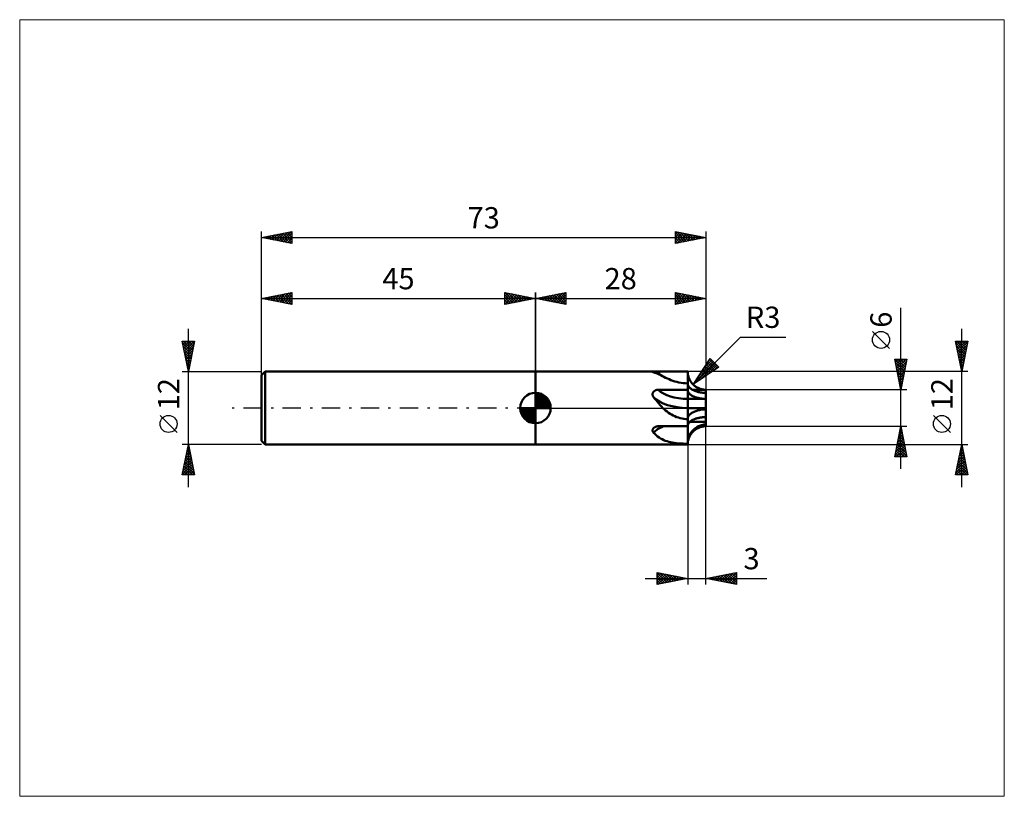
# Model space of a CAD drawing. Units: millimetres. Extents: x -85 to 77, y -64 to 64.
import ezdxf
from ezdxf.enums import TextEntityAlignment as Align

# ---------------------------------------------------------------- set-up
doc = ezdxf.new("R2010")
doc.units = ezdxf.units.MM
doc.header["$LTSCALE"] = 7.55
doc.linetypes.add('LONGDASH_DASH', pattern=[0.85, 0.4, -0.2, 0.05, -0.2])
for name, color, linetype in [('1', 4, 'CONTINUOUS'), ('2', 7, 'CONTINUOUS'), ('4', 2, 'LONGDASH_DASH'), ('CUT', 1, 'CONTINUOUS'), ('INFTOTAL', 9, 'CONTINUOUS'), ('NOCUT', 7, 'CONTINUOUS'), ('SK1', 4, 'CONTINUOUS'), ('SK2', 7, 'CONTINUOUS'), ('SK4', 2, 'LONGDASH_DASH')]:
    doc.layers.add(name, color=color, linetype=linetype)
doc.styles.get("Standard").update_dxf_attribs({"font": 'Monospac821 BT'})

msp = doc.modelspace()

# ---------------------------------------------------------------- linework, layer by layer
at = {"layer": '1', "color": 4, "linetype": 'CONTINUOUS', "lineweight": 50}
for p, q in [((0, 6), (25, 6)), ((0, -6), (0, 6)), ((19.24, 5.95), (19.25, 5.96)), ((19.24, 5.94), (19.24, 5.95)), ((19.24, 5.94), (19.24, 5.94)), ((19.25, 5.93), (19.24, 5.94)), ((19.25, 5.96), (19.26, 5.96)), ((19.26, 5.91), (19.25, 5.93)), ((19.26, 5.96), (19.27, 5.97)), ((19.28, 5.9), (19.26, 5.91)), ((19.27, 5.97), (19.29, 5.97)), ((19.3, 5.89), (19.28, 5.9)), ((19.29, 5.97), (19.31, 5.98)), ((19.33, 5.88), (19.3, 5.89)), ((19.31, 5.98), (19.33, 5.98)), ((19.33, 5.98), (19.36, 5.99)), ((19.36, 5.87), (19.33, 5.88)), ((19.36, 5.99), (19.39, 5.99)), ((19.4, 5.86), (19.36, 5.87)), ((19.39, 5.99), (19.43, 5.99)), ((19.62, 5.78), (19.4, 5.86)), ((19.43, 5.99), (19.47, 5.99)), ((19.47, 5.99), (19.51, 5.99)), ((19.51, 5.99), (19.55, 6)), ((19.55, 6), (19.59, 6)), ((19.59, 6), (19.64, 6)), ((19.85, 5.7), (19.62, 5.78)), ((19.64, 6), (19.69, 6)), ((19.69, 6), (19.74, 6)), ((19.74, 6), (19.79, 6)), ((19.79, 6), (19.84, 6)), ((19.84, 6), (19.89, 6)), ((20.08, 5.6), (19.85, 5.7)), ((19.89, 6), (19.94, 6)), ((19.94, 6), (20, 6)), ((20, 6), (20.05, 6)), ((20.05, 6), (20.11, 6)), ((20.33, 5.49), (20.08, 5.6)), ((20.16, 6), (20.11, 6)), ((20.16, 6), (25, 6)), ((20.58, 5.37), (20.33, 5.49)), ((20.84, 5.24), (20.58, 5.37)), ((21.1, 5.11), (20.84, 5.24)), ((21.38, 4.98), (21.1, 5.11)), ((21.66, 4.85), (21.38, 4.98)), ((21.96, 4.72), (21.66, 4.85)), ((25, 5.87), (25, 6)), ((25, -5.84), (25, 6)), ((25, 5.68), (25, 6)), ((25.01, 5.73), (25, 5.87)), ((25, 5.35), (25, 5.68)), ((25, 5.03), (25, 5.35)), ((25, 4.7), (25, 5.03)), ((25.03, 5.6), (25.01, 5.73)), ((25.05, 5.47), (25.03, 5.6)), ((25.08, 5.33), (25.05, 5.47)), ((25.11, 5.2), (25.08, 5.33)), ((25.15, 5.07), (25.11, 5.2)), ((25.19, 4.95), (25.15, 5.07)), ((25.24, 4.82), (25.19, 4.95)), ((22.26, 4.6), (21.96, 4.72)), ((22.58, 4.48), (22.26, 4.6)), ((22.9, 4.38), (22.58, 4.48)), ((23.23, 4.28), (22.9, 4.38)), ((23.57, 4.2), (23.23, 4.28)), ((23.92, 4.13), (23.57, 4.2)), ((24.27, 4.09), (23.92, 4.13)), ((24.63, 4.06), (24.27, 4.09)), ((25, 4.05), (24.63, 4.06)), ((25, 4.38), (25, 4.7)), ((25, 4.05), (25, 4.38)), ((25.01, 3.96), (25, 4.05)), ((25.02, 3.88), (25.01, 3.96)), ((25.05, 3.79), (25.02, 3.88)), ((25.08, 3.7), (25.05, 3.79)), ((25.12, 3.61), (25.08, 3.7)), ((25.18, 3.53), (25.12, 3.61)), ((25.24, 3.44), (25.18, 3.53)), ((25.3, 4.7), (25.24, 4.82)), ((25.32, 3.36), (25.24, 3.44)), ((25.36, 4.58), (25.3, 4.7)), ((25.4, 3.28), (25.32, 3.36)), ((25.42, 4.46), (25.36, 4.58)), ((25.49, 3.21), (25.4, 3.28)), ((25.5, 4.35), (25.42, 4.46)), ((25.57, 4.24), (25.5, 4.35)), ((25.65, 4.13), (25.57, 4.24)), ((25.74, 4.03), (25.65, 4.13)), ((25.83, 3.93), (25.74, 4.03)), ((25.93, 3.83), (25.83, 3.93)), ((26.03, 3.74), (25.93, 3.83)), ((26.13, 3.66), (26.03, 3.74)), ((26.24, 3.57), (26.13, 3.66)), ((26.35, 3.5), (26.24, 3.57)), ((26.46, 3.43), (26.35, 3.5)), ((26.58, 3.36), (26.46, 3.43)), ((26.7, 3.3), (26.58, 3.36)), ((26.82, 3.24), (26.7, 3.3)), ((26.94, 3.19), (26.82, 3.24)), ((19.24, 2.32), (19.25, 2.37)), ((19.24, 2.27), (19.24, 2.32)), ((19.24, 2.22), (19.24, 2.27)), ((19.24, 2.17), (19.24, 2.22)), ((19.25, 2.12), (19.24, 2.17)), ((19.25, 2.37), (19.26, 2.42)), ((19.26, 2.07), (19.25, 2.12)), ((19.26, 2.42), (19.27, 2.47)), ((19.28, 2.02), (19.26, 2.07)), ((19.27, 2.47), (19.29, 2.51)), ((19.3, 1.97), (19.28, 2.02)), ((19.29, 2.51), (19.31, 2.56)), ((19.32, 1.93), (19.3, 1.97)), ((19.31, 2.56), (19.34, 2.6)), ((19.34, 1.88), (19.32, 1.93)), ((19.34, 2.6), (19.37, 2.64)), ((19.37, 1.84), (19.34, 1.88)), ((19.37, 2.64), (19.4, 2.68)), ((19.4, 1.79), (19.37, 1.84)), ((19.4, 2.68), (19.43, 2.72)), ((19.6, 1.53), (19.4, 1.79)), ((19.43, 2.72), (19.47, 2.75)), ((19.47, 2.75), (19.51, 2.79)), ((19.51, 2.79), (19.55, 2.82)), ((19.55, 2.82), (19.6, 2.84)), ((19.6, 2.84), (19.64, 2.87)), ((19.64, 2.87), (19.69, 2.89)), ((19.69, 2.89), (19.74, 2.91)), ((19.74, 2.91), (19.79, 2.93)), ((19.79, 2.93), (19.84, 2.95)), ((19.84, 2.95), (19.89, 2.96)), ((19.89, 2.96), (19.95, 2.97)), ((19.95, 2.97), (20, 2.98)), ((20, 2.98), (20.05, 2.99)), ((20.05, 2.99), (20.11, 2.99)), ((20.11, 2.99), (20.16, 2.99)), ((20.16, 2.99), (25, 2.99)), ((25, 2.93), (25, 3)), ((25, 2.79), (25, 3)), ((25.01, 2.87), (25, 2.93)), ((25, 2.57), (25, 2.79)), ((25, 2.36), (25, 2.57)), ((25, 2.14), (25, 2.36)), ((25, 1.93), (25, 2.14)), ((25, 1.71), (25, 1.93)), ((25, 1.5), (25, 1.71)), ((25.03, 2.8), (25.01, 2.87)), ((25.05, 2.73), (25.03, 2.8)), ((25.08, 2.67), (25.05, 2.73)), ((25.11, 2.6), (25.08, 2.67)), ((25.15, 2.54), (25.11, 2.6)), ((25.19, 2.47), (25.15, 2.54)), ((25.24, 2.41), (25.19, 2.47)), ((25.3, 2.35), (25.24, 2.41)), ((25.36, 2.29), (25.3, 2.35)), ((25.42, 2.23), (25.36, 2.29)), ((25.5, 2.17), (25.42, 2.23)), ((25.59, 3.13), (25.49, 3.21)), ((25.57, 2.12), (25.5, 2.17)), ((25.65, 2.07), (25.57, 2.12)), ((25.69, 3.06), (25.59, 3.13)), ((25.74, 2.01), (25.65, 2.07)), ((25.81, 2.99), (25.69, 3.06)), ((25.83, 1.96), (25.74, 2.01)), ((25.79, 3), (28, 3)), ((25.93, 2.93), (25.81, 2.99)), ((25.93, 1.92), (25.83, 1.96)), ((26.06, 2.86), (25.93, 2.93)), ((26.03, 1.87), (25.93, 1.92)), ((26.13, 1.83), (26.03, 1.87)), ((26.19, 2.81), (26.06, 2.86)), ((26.24, 1.79), (26.13, 1.83)), ((26.33, 2.75), (26.19, 2.81)), ((26.35, 1.75), (26.24, 1.79)), ((26.48, 2.7), (26.33, 2.75)), ((26.46, 1.71), (26.35, 1.75)), ((26.58, 1.68), (26.46, 1.71)), ((26.64, 2.66), (26.48, 2.7)), ((26.7, 1.65), (26.58, 1.68)), ((26.79, 2.62), (26.64, 2.66)), ((26.82, 1.62), (26.7, 1.65)), ((26.96, 2.58), (26.79, 2.62)), ((26.94, 1.6), (26.82, 1.62)), ((27.07, 3.15), (26.94, 3.19)), ((27.12, 2.55), (26.96, 2.58)), ((27.2, 3.11), (27.07, 3.15)), ((27.29, 2.52), (27.12, 2.55)), ((27.33, 3.08), (27.2, 3.11)), ((27.47, 2.5), (27.29, 2.52)), ((27.46, 3.05), (27.33, 3.08)), ((27.6, 3.03), (27.46, 3.05)), ((27.64, 2.49), (27.47, 2.5)), ((27.73, 3.01), (27.6, 3.03)), ((27.82, 2.48), (27.64, 2.49)), ((27.87, 3), (27.73, 3.01)), ((28, 2.48), (27.82, 2.48)), ((28, 3), (27.87, 3)), ((28, 2.99), (28, 3)), ((28, 2.55), (28, 3)), ((28, 2.94), (28, 3)), ((28, 3), (28, 3)), ((28, 2.48), (28, 3)), ((28, 2.7), (28, 3)), ((28, 2.98), (28, 2.99)), ((28, 2.99), (28, 2.99)), ((28, 2.99), (28, 2.99)), ((28, 2.99), (28, 2.99)), ((28, 2.92), (28, 2.98)), ((28, 2.98), (28, 2.98)), ((28, 2.88), (28, 2.94)), ((28, 2.86), (28, 2.92)), ((28, 2.83), (28, 2.88)), ((28, 2.8), (28, 2.86)), ((28, 2.77), (28, 2.83)), ((28, 2.74), (28, 2.8)), ((28, 2.72), (28, 2.77)), ((28, 2.69), (28, 2.74)), ((28, 2.67), (28, 2.72)), ((28, 2.7), (28, 2.7)), ((28, 2.7), (28, 2.7)), ((28, 2.7), (28, 2.7)), ((28, 2.7), (28, 2.7)), ((28, 2.63), (28, 2.69)), ((28, 2.62), (28, 2.67)), ((28, 2.58), (28, 2.63)), ((28, 2.57), (28, 2.62)), ((28, 2.53), (28, 2.58)), ((28, 2.52), (28, 2.57)), ((28, 2.48), (28, 2.53)), ((28, 2.48), (28, 2.52)), ((28, 1.5), (28, 2.48)), ((19.81, 1.26), (19.6, 1.53)), ((20.02, 1), (19.81, 1.26)), ((20.24, 0.74), (20.02, 1)), ((20.46, 0.49), (20.24, 0.74)), ((20.7, 0.24), (20.46, 0.49)), ((20.93, 0), (20.7, 0.24)), ((21.15, -0.21), (20.93, 0)), ((28, 1.5), (25, 1.5)), ((25, 1.47), (25, 1.5)), ((25, 1.45), (25, 1.47)), ((25, 1.42), (25, 1.45)), ((25, 1.38), (25, 1.42)), ((25, 1.35), (25, 1.38)), ((25, 1.31), (25, 1.35)), ((25, 1.27), (25, 1.31)), ((25, 1.23), (25, 1.27)), ((25, 1.19), (25, 1.23)), ((25, 1.15), (25, 1.19)), ((25, 1.11), (25, 1.15)), ((25, 1.06), (25, 1.11)), ((25, 1.01), (25, 1.06)), ((25, 0.97), (25, 1.01)), ((25, 0.92), (25, 0.97)), ((25, 0.87), (25, 0.92)), ((25, 0.82), (25, 0.87)), ((25, 0.77), (25, 0.82)), ((25, 0.72), (25, 0.77)), ((25, 0.67), (25, 0.72)), ((25, 0.63), (25, 0.67)), ((25, 0.58), (25, 0.63)), ((25, 0.53), (25, 0.58)), ((25, 0.48), (25, 0.53)), ((25, 0.43), (25, 0.48)), ((25, 0.38), (25, 0.43)), ((25, 0.34), (25, 0.38)), ((25, 0.29), (25, 0.34)), ((25, 0.25), (25, 0.29)), ((25, 0.21), (25, 0.25)), ((25, 0.17), (25, 0.21)), ((25, 0.13), (25, 0.17)), ((25, 0.09), (25, 0.13)), ((25, 0.06), (25, 0.09)), ((25, 0.03), (25, 0.06)), ((25, 0), (25, 0.03)), ((28, 0), (25, 0)), ((25, -0.26), (25, 0)), ((27.07, 1.57), (26.94, 1.6)), ((27.2, 1.55), (27.07, 1.57)), ((27.33, 1.54), (27.2, 1.55)), ((27.46, 1.52), (27.33, 1.54)), ((27.6, 1.51), (27.46, 1.52)), ((27.73, 1.51), (27.6, 1.51)), ((27.87, 1.5), (27.73, 1.51)), ((28, 1.5), (27.87, 1.5)), ((28, 1.47), (28, 1.5)), ((28, 1.47), (28, 1.5)), ((28, 1.48), (28, 1.5)), ((28, 0.23), (28, 1.49)), ((28, 1.46), (28, 1.48)), ((28, 1.44), (28, 1.47)), ((28, 1.44), (28, 1.47)), ((28, 1.43), (28, 1.46)), ((28, 1.41), (28, 1.44)), ((28, 1.41), (28, 1.44)), ((28, 1.41), (28, 1.43)), ((28, 1.38), (28, 1.41)), ((28, 1.37), (28, 1.41)), ((28, 1.39), (28, 1.41)), ((28, 1.36), (28, 1.39)), ((28, 1.34), (28, 1.38)), ((28, 1.34), (28, 1.37)), ((28, 1.33), (28, 1.36)), ((28, 1.3), (28, 1.34)), ((28, 1.3), (28, 1.34)), ((28, 1.3), (28, 1.33)), ((28, 1.26), (28, 1.3)), ((28, 1.26), (28, 1.3)), ((28, 1.27), (28, 1.3)), ((28, 1.24), (28, 1.27)), ((28, 1.22), (28, 1.26)), ((28, 1.21), (28, 1.26)), ((28, 1.21), (28, 1.24)), ((28, 1.17), (28, 1.22)), ((28, 1.17), (28, 1.21)), ((28, 1.18), (28, 1.21)), ((28, 1.15), (28, 1.18)), ((28, 1.13), (28, 1.17)), ((28, 1.12), (28, 1.17)), ((28, 1.11), (28, 1.15)), ((28, 1.08), (28, 1.13)), ((28, 1.07), (28, 1.12)), ((28, 1.08), (28, 1.11)), ((28, 1.03), (28, 1.08)), ((28, 1.04), (28, 1.08)), ((28, 1.03), (28, 1.07)), ((28, 1.01), (28, 1.04)), ((28, 0.98), (28, 1.03)), ((28, 0.98), (28, 1.03)), ((28, 0.97), (28, 1.01)), ((28, 0.93), (28, 0.98)), ((28, 0.93), (28, 0.98)), ((28, 0.93), (28, 0.97)), ((28, 0.88), (28, 0.93)), ((28, 0.88), (28, 0.93)), ((28, 0.9), (28, 0.93)), ((28, 0.86), (28, 0.9)), ((28, 0.82), (28, 0.88)), ((28, 0.83), (28, 0.88)), ((28, 0.82), (28, 0.86)), ((28, 0.78), (28, 0.83)), ((28, 0.77), (28, 0.82)), ((28, 0.79), (28, 0.82)), ((28, 0.75), (28, 0.79)), ((28, 0.72), (28, 0.78)), ((28, 0.72), (28, 0.77)), ((28, 0.71), (28, 0.75)), ((28, 0.67), (28, 0.72)), ((28, 0.67), (28, 0.72)), ((28, 0.67), (28, 0.71)), ((28, 0.62), (28, 0.67)), ((28, 0.62), (28, 0.67)), ((28, 0.64), (28, 0.67)), ((28, 0.6), (28, 0.64)), ((28, 0.57), (28, 0.62)), ((28, 0.57), (28, 0.62)), ((28, 0.56), (28, 0.6)), ((28, 0.52), (28, 0.57)), ((28, 0.52), (28, 0.57)), ((28, 0.52), (28, 0.56)), ((28, 0.47), (28, 0.52)), ((28, 0.47), (28, 0.52)), ((28, 0.49), (28, 0.52)), ((28, 0.45), (28, 0.49)), ((28, 0.42), (28, 0.47)), ((28, 0.42), (28, 0.47)), ((28, 0.42), (28, 0.45)), ((28, 0.38), (28, 0.42)), ((28, 0.37), (28, 0.42)), ((28, 0.38), (28, 0.42)), ((28, 0.33), (28, 0.38)), ((28, 0.35), (28, 0.38)), ((28, 0.33), (28, 0.37)), ((28, 0.32), (28, 0.35)), ((28, 0.28), (28, 0.33)), ((28, 0.28), (28, 0.33)), ((28, 0.28), (28, 0.32)), ((28, 0.24), (28, 0.28)), ((28, 0.24), (28, 0.28)), ((28, 0.25), (28, 0.28)), ((28, 0.22), (28, 0.25)), ((28, 0.2), (28, 0.24)), ((28, 0.2), (28, 0.24)), ((28, 0.19), (28, 0.22)), ((28, 0.16), (28, 0.2)), ((28, 0.16), (28, 0.2)), ((28, 0.16), (28, 0.19)), ((28, 0.12), (28, 0.16)), ((28, 0.12), (28, 0.16)), ((28, 0.14), (28, 0.16)), ((28, 0.11), (28, 0.14)), ((28, 0.09), (28, 0.12)), ((28, 0.09), (28, 0.12)), ((28, 0.09), (28, 0.11)), ((28, 0.06), (28, 0.09)), ((28, 0.06), (28, 0.09)), ((28, 0.06), (28, 0.09)), ((28, 0.03), (28, 0.06)), ((28, 0.03), (28, 0.06)), ((28, 0.04), (28, 0.06)), ((28, 0.02), (28, 0.04)), ((28, 0), (28, 0.03)), ((28, 0), (28, 0.03)), ((28, 0), (28, 0.02)), ((28, -0.03), (28, 0)), ((28, -0.03), (28, 0)), ((28, 0), (28, 0)), ((28, 0), (28, 0)), ((28, 0), (28, 0)), ((28, 0), (28, 0)), ((28, -0.03), (28, 0)), ((21.38, -0.4), (21.15, -0.21)), ((21.61, -0.59), (21.38, -0.4)), ((21.85, -0.77), (21.61, -0.59)), ((22.1, -0.94), (21.85, -0.77)), ((22.35, -1.09), (22.1, -0.94)), ((22.61, -1.23), (22.35, -1.09)), ((22.88, -1.36), (22.61, -1.23)), ((23.17, -1.48), (22.88, -1.36)), ((23.47, -1.58), (23.17, -1.48)), ((23.77, -1.67), (23.47, -1.58)), ((25, -0.52), (25, -0.26)), ((25, -0.77), (25, -0.52)), ((25, -1.03), (25, -0.77)), ((25, -1.29), (25, -1.03)), ((25, -1.55), (25, -1.29)), ((25, -1.8), (25, -1.55)), ((25.02, -1.63), (25.05, -1.54)), ((25.05, -1.54), (25.08, -1.45)), ((25.08, -1.45), (25.12, -1.36)), ((25.12, -1.36), (25.18, -1.28)), ((25.18, -1.28), (25.24, -1.2)), ((25.24, -1.2), (25.32, -1.11)), ((25.32, -1.11), (25.4, -1.03)), ((25.4, -1.03), (25.49, -0.96)), ((25.49, -0.96), (25.59, -0.88)), ((25.59, -0.88), (25.69, -0.81)), ((25.69, -0.81), (25.81, -0.74)), ((25.81, -0.74), (25.93, -0.68)), ((25.93, -0.68), (26.06, -0.62)), ((26.06, -0.62), (26.19, -0.56)), ((26.19, -0.56), (26.33, -0.5)), ((26.33, -0.5), (26.48, -0.45)), ((26.48, -0.45), (26.64, -0.41)), ((26.64, -0.41), (26.79, -0.37)), ((26.79, -0.37), (26.96, -0.33)), ((26.82, -1.62), (26.94, -1.6)), ((26.94, -1.6), (27.07, -1.57)), ((26.96, -0.33), (27.12, -0.3)), ((27.07, -1.57), (27.2, -1.55)), ((27.12, -0.3), (27.29, -0.27)), ((27.2, -1.55), (27.33, -1.54)), ((27.29, -0.27), (27.47, -0.25)), ((27.33, -1.54), (27.46, -1.52)), ((27.46, -1.52), (27.6, -1.51)), ((27.47, -0.25), (27.64, -0.24)), ((27.6, -1.51), (27.73, -1.51)), ((27.64, -0.24), (27.82, -0.23)), ((27.73, -1.51), (27.87, -1.5)), ((27.82, -0.23), (28, -0.23)), ((27.87, -1.5), (28, -1.5)), ((28, -0.06), (28, -0.03)), ((28, -0.06), (28, -0.03)), ((28, -0.06), (28, -0.03)), ((28, -0.1), (28, -0.06)), ((28, -0.09), (28, -0.06)), ((28, -0.1), (28, -0.06)), ((28, -0.13), (28, -0.09)), ((28, -0.13), (28, -0.1)), ((28, -0.13), (28, -0.1)), ((28, -0.16), (28, -0.13)), ((28, -0.16), (28, -0.13)), ((28, -0.16), (28, -0.13)), ((28, -0.19), (28, -0.16)), ((28, -0.19), (28, -0.16)), ((28, -0.19), (28, -0.16)), ((28, -0.23), (28, -0.19)), ((28, -0.22), (28, -0.19)), ((28, -0.22), (28, -0.19)), ((28, -0.23), (28, -0.22)), ((28, -1.5), (28, -0.23)), ((28, -1.5), (28, -1.5)), ((28, -1.5), (28, -1.5)), ((28, -1.53), (28, -1.5)), ((28, -1.53), (28, -1.5)), ((28, -1.53), (28, -1.5)), ((28, -1.5), (28, -1.5)), ((28, -1.5), (28, -1.5)), ((28, -1.5), (28, -1.5)), ((28, -2.2), (28, -1.5)), ((28, -1.56), (28, -1.53)), ((28, -1.56), (28, -1.53)), ((28, -1.56), (28, -1.53)), ((28, -1.59), (28, -1.56)), ((28, -1.6), (28, -1.56)), ((28, -1.59), (28, -1.56)), ((28, -1.63), (28, -1.59)), ((28, -1.63), (28, -1.59)), ((28, -1.64), (28, -1.6)), ((19.45, -3.26), (19.49, -3.22)), ((19.49, -3.22), (19.53, -3.19)), ((19.53, -3.19), (19.58, -3.16)), ((19.58, -3.16), (19.63, -3.14)), ((19.63, -3.14), (19.67, -3.11)), ((19.67, -3.11), (19.73, -3.09)), ((19.73, -3.09), (19.78, -3.07)), ((19.78, -3.07), (19.83, -3.06)), ((19.83, -3.06), (19.88, -3.04)), ((19.88, -3.04), (19.94, -3.03)), ((19.94, -3.03), (19.99, -3.02)), ((19.99, -3.02), (20.05, -3.01)), ((20.05, -3.01), (20.11, -3.01)), ((20.11, -3.01), (20.16, -3.01)), ((20.16, -3.01), (25, -3.01)), ((24.08, -1.73), (23.77, -1.67)), ((24.39, -1.78), (24.08, -1.73)), ((24.7, -1.81), (24.39, -1.78)), ((25, -1.81), (24.7, -1.81)), ((25, -1.8), (25.01, -1.72)), ((25, -2.93), (25.01, -2.87)), ((25, -3), (25, -2.93)), ((25, -4.43), (25, -3)), ((25.01, -1.72), (25.02, -1.63)), ((25.01, -2.87), (25.03, -2.8)), ((25.03, -2.8), (25.05, -2.73)), ((25.05, -2.73), (25.08, -2.67)), ((25.08, -2.67), (25.11, -2.6)), ((25.11, -2.6), (25.15, -2.54)), ((25.15, -2.54), (25.19, -2.47)), ((25.19, -2.47), (25.24, -2.41)), ((25.24, -2.41), (25.3, -2.35)), ((25.3, -2.35), (25.36, -2.29)), ((25.36, -2.29), (25.42, -2.23)), ((25.84, -2.25), (25.4, -2.25)), ((25.42, -2.23), (25.5, -2.17)), ((25.5, -2.17), (25.57, -2.12)), ((25.57, -2.12), (25.65, -2.07)), ((25.65, -2.07), (25.74, -2.01)), ((25.74, -2.01), (25.83, -1.96)), ((25.83, -1.96), (25.93, -1.92)), ((26.27, -2.25), (25.84, -2.25)), ((25.93, -1.92), (26.03, -1.87)), ((26.03, -1.87), (26.13, -1.83)), ((26.13, -1.83), (26.24, -1.79)), ((26.24, -1.79), (26.35, -1.75)), ((28, -2.25), (26.27, -2.25)), ((26.33, -3.26), (26.48, -3.16)), ((26.35, -1.75), (26.46, -1.71)), ((26.46, -1.71), (26.58, -1.68)), ((26.48, -3.16), (26.64, -3.06)), ((26.58, -1.68), (26.7, -1.65)), ((26.64, -3.06), (26.79, -2.98)), ((26.7, -1.65), (26.82, -1.62)), ((26.79, -2.98), (26.96, -2.91)), ((26.82, -3.24), (26.94, -3.19)), ((26.94, -3.19), (27.07, -3.15)), ((26.96, -2.91), (27.12, -2.85)), ((27.07, -3.15), (27.2, -3.11)), ((27.12, -2.85), (27.29, -2.8)), ((27.2, -3.11), (27.33, -3.08)), ((27.29, -2.8), (27.47, -2.76)), ((27.33, -3.08), (27.46, -3.05)), ((27.46, -3.05), (27.6, -3.03)), ((27.47, -2.76), (27.64, -2.73)), ((27.6, -3.03), (27.73, -3.01)), ((27.64, -2.73), (27.82, -2.71)), ((27.73, -3.01), (27.87, -3)), ((27.82, -2.71), (28, -2.7)), ((27.87, -3), (28, -3)), ((28, -1.67), (28, -1.63)), ((28, -1.67), (28, -1.63)), ((28, -1.68), (28, -1.64)), ((28, -1.71), (28, -1.67)), ((28, -1.71), (28, -1.67)), ((28, -1.72), (28, -1.68)), ((28, -1.75), (28, -1.71)), ((28, -1.75), (28, -1.71)), ((28, -1.77), (28, -1.72)), ((28, -1.79), (28, -1.75)), ((28, -1.79), (28, -1.75)), ((28, -1.82), (28, -1.77)), ((28, -1.84), (28, -1.79)), ((28, -1.84), (28, -1.79)), ((28, -1.87), (28, -1.82)), ((28, -1.89), (28, -1.84)), ((28, -1.89), (28, -1.84)), ((28, -1.92), (28, -1.87)), ((28, -1.94), (28, -1.89)), ((28, -1.94), (28, -1.89)), ((28, -1.97), (28, -1.92)), ((28, -1.99), (28, -1.94)), ((28, -1.99), (28, -1.94)), ((28, -2.03), (28, -1.97)), ((28, -2.04), (28, -1.99)), ((28, -2.04), (28, -1.99)), ((28, -2.08), (28, -2.03)), ((28, -2.09), (28, -2.04)), ((28, -2.09), (28, -2.04)), ((28, -2.14), (28, -2.08)), ((28, -2.14), (28, -2.09)), ((28, -2.14), (28, -2.09)), ((28, -2.19), (28, -2.14)), ((28, -2.2), (28, -2.14)), ((28, -2.2), (28, -2.14)), ((28, -2.25), (28, -2.19)), ((28, -2.25), (28, -2.2)), ((28, -2.25), (28, -2.2)), ((28, -2.31), (28, -2.25)), ((28, -2.31), (28, -2.25)), ((28, -2.25), (28, -2.25)), ((28, -2.31), (28, -2.25)), ((28, -2.38), (28, -2.31)), ((28, -2.38), (28, -2.31)), ((28, -2.38), (28, -2.31)), ((28, -2.44), (28, -2.38)), ((28, -2.44), (28, -2.38)), ((28, -2.44), (28, -2.38)), ((28, -2.51), (28, -2.44)), ((28, -2.51), (28, -2.44)), ((28, -2.51), (28, -2.44)), ((28, -2.57), (28, -2.51)), ((28, -2.57), (28, -2.51)), ((28, -2.57), (28, -2.51)), ((28, -2.64), (28, -2.57)), ((28, -2.63), (28, -2.57)), ((28, -2.63), (28, -2.57)), ((28, -2.7), (28, -2.63)), ((28, -2.7), (28, -2.63)), ((28, -2.7), (28, -2.64)), ((28, -2.7), (28, -2.7)), ((28, -3), (28, -2.7)), ((19.24, -3.64), (19.25, -3.59)), ((19.24, -3.68), (19.24, -3.64)), ((19.24, -3.73), (19.24, -3.68)), ((19.24, -3.78), (19.24, -3.73)), ((19.26, -3.82), (19.24, -3.78)), ((19.25, -3.59), (19.26, -3.55)), ((19.26, -3.55), (19.27, -3.5)), ((19.27, -3.86), (19.26, -3.82)), ((19.27, -3.5), (19.3, -3.46)), ((19.29, -3.91), (19.27, -3.86)), ((19.31, -3.95), (19.29, -3.91)), ((19.3, -3.46), (19.32, -3.41)), ((19.34, -3.99), (19.31, -3.95)), ((19.32, -3.41), (19.35, -3.37)), ((19.37, -4.03), (19.34, -3.99)), ((19.35, -3.37), (19.38, -3.33)), ((19.4, -4.06), (19.37, -4.03)), ((19.38, -3.33), (19.41, -3.29)), ((19.62, -4.27), (19.4, -4.06)), ((19.41, -3.29), (19.45, -3.26)), ((19.84, -4.47), (19.62, -4.27)), ((20.07, -4.66), (19.84, -4.47)), ((20.31, -4.83), (20.07, -4.66)), ((20.55, -4.99), (20.31, -4.83)), ((25, -4.91), (25, -4.43)), ((25.12, -4.98), (25.18, -4.81)), ((25.18, -4.81), (25.24, -4.64)), ((25.19, -4.95), (25.24, -4.82)), ((25.24, -4.64), (25.32, -4.48)), ((25.24, -4.82), (25.3, -4.7)), ((25.3, -4.7), (25.36, -4.58)), ((25.32, -4.48), (25.4, -4.32)), ((25.36, -4.58), (25.42, -4.46)), ((25.4, -4.32), (25.49, -4.16)), ((25.42, -4.46), (25.5, -4.35)), ((25.49, -4.16), (25.59, -4.01)), ((25.5, -4.35), (25.57, -4.24)), ((25.57, -4.24), (25.65, -4.13)), ((25.59, -4.01), (25.69, -3.87)), ((25.65, -4.13), (25.74, -4.03)), ((25.69, -3.87), (25.81, -3.73)), ((25.74, -4.03), (25.83, -3.93)), ((25.81, -3.73), (25.93, -3.6)), ((25.83, -3.93), (25.93, -3.83)), ((25.93, -3.6), (26.06, -3.48)), ((25.93, -3.83), (26.03, -3.74)), ((26.03, -3.74), (26.13, -3.66)), ((26.06, -3.48), (26.19, -3.36)), ((26.13, -3.66), (26.24, -3.57)), ((26.19, -3.36), (26.33, -3.26)), ((26.24, -3.57), (26.35, -3.5)), ((26.35, -3.5), (26.46, -3.43)), ((26.46, -3.43), (26.58, -3.36)), ((26.58, -3.36), (26.7, -3.3)), ((26.7, -3.3), (26.82, -3.24)), ((0, -6), (25, -6)), ((20.8, -5.13), (20.55, -4.99)), ((21.06, -5.26), (20.8, -5.13)), ((21.33, -5.37), (21.06, -5.26)), ((21.61, -5.47), (21.33, -5.37)), ((21.9, -5.55), (21.61, -5.47)), ((22.19, -5.62), (21.9, -5.55)), ((22.5, -5.68), (22.19, -5.62)), ((22.82, -5.73), (22.5, -5.68)), ((23.17, -5.77), (22.82, -5.73)), ((23.53, -5.81), (23.17, -5.77)), ((23.9, -5.83), (23.53, -5.81)), ((24.27, -5.85), (23.9, -5.83)), ((24.64, -5.86), (24.27, -5.85)), ((25, -5.86), (24.64, -5.86)), ((25, -5.86), (25, -4.91)), ((25, -5.86), (25.01, -5.68)), ((25, -5.87), (25.01, -5.73)), ((25, -6), (25, -5.86)), ((25, -6), (25, -5.86)), ((25, -6), (25, -5.87)), ((25.01, -5.68), (25.02, -5.5)), ((25.01, -5.73), (25.03, -5.6)), ((25.02, -5.5), (25.05, -5.33)), ((25.03, -5.6), (25.05, -5.47)), ((25.05, -5.33), (25.08, -5.15)), ((25.05, -5.47), (25.08, -5.33)), ((25.08, -5.15), (25.12, -4.98)), ((25.08, -5.33), (25.11, -5.2)), ((25.11, -5.2), (25.15, -5.07)), ((25.15, -5.07), (25.19, -4.95))]:
    msp.add_line(p, q, dxfattribs=at)
for centre, major_axis, ratio, start_param, end_param in [((25, 8.4), (5.4, 0), 0.999999, 3.602147, 3.730249), ((25, 3.06), (6.15, 0), 0.498488, 3.56776, 4.712389), ((25, 4.19), (5.4, 0), 0.498488, 3.602147, 4.712389), ((25, -5.34), (6.15, 0), 0.501511, 2.286328, 2.715425)]:
    msp.add_ellipse(centre, major_axis=major_axis, ratio=ratio, start_param=start_param, end_param=end_param, dxfattribs=at)
at = {"layer": '2', "color": 7, "linetype": 'CONTINUOUS', "lineweight": 25}
for p, q in [((0, 6), (0, 19)), ((0, 18), (5, 19)), ((0, 18), (28, 18)), ((5, 17), (0, 18)), ((0.15, 17.97), (0.23, 18.05)), ((0.2, 18.04), (0.3, 17.94)), ((0.5, 17.9), (0.76, 18.15)), ((0.56, 18.11), (0.83, 17.83)), ((0.86, 17.83), (1.29, 18.26)), ((0.91, 18.18), (1.36, 17.73)), ((1.21, 17.76), (1.82, 18.36)), ((1.26, 18.25), (1.9, 17.62)), ((1.56, 17.69), (2.35, 18.47)), ((1.62, 18.32), (2.43, 17.51)), ((1.92, 17.62), (2.88, 18.58)), ((1.97, 18.39), (2.96, 17.41)), ((2.27, 17.55), (3.41, 18.68)), ((2.32, 18.46), (3.49, 17.3)), ((2.63, 17.47), (3.94, 18.79)), ((2.68, 18.54), (4.02, 17.2)), ((2.98, 17.4), (4.47, 18.89)), ((3.03, 18.61), (4.55, 17.09)), ((3.33, 17.33), (5, 19)), ((3.38, 18.68), (5, 17.06)), ((3.69, 17.26), (5, 18.58)), ((3.74, 18.75), (5, 17.49)), ((4.04, 17.19), (5, 18.15)), ((4.09, 18.82), (5, 17.91)), ((4.45, 18.89), (5, 18.33)), ((4.8, 18.96), (5, 18.76)), ((5, 19), (5, 17)), ((23, 17), (23, 19)), ((23, 19), (28, 18)), ((23, 19), (24.67, 17.33)), ((23, 18.71), (23.24, 18.95)), ((23, 18.29), (23.59, 18.88)), ((23, 17.87), (23.94, 18.81)), ((23, 17.44), (24.3, 18.74)), ((23, 17.02), (24.65, 18.67)), ((23, 18.58), (24.31, 17.26)), ((23, 18.15), (23.96, 17.19)), ((28, 18), (23, 17)), ((23.51, 17.1), (25.01, 18.6)), ((23.53, 18.89), (25.02, 17.4)), ((24.04, 17.21), (25.36, 18.53)), ((24.06, 18.79), (25.38, 17.48)), ((24.57, 17.31), (25.71, 18.46)), ((24.59, 18.68), (25.73, 17.55)), ((25.1, 17.42), (26.07, 18.39)), ((25.12, 18.58), (26.08, 17.62)), ((25.63, 17.53), (26.42, 18.32)), ((25.65, 18.47), (26.44, 17.69)), ((26.16, 17.63), (26.77, 18.25)), ((26.18, 18.36), (26.79, 17.76)), ((26.69, 17.74), (27.13, 18.17)), ((26.71, 18.26), (27.14, 17.83)), ((27.22, 17.84), (27.48, 18.1)), ((27.25, 18.15), (27.5, 17.9)), ((27.75, 17.95), (27.83, 18.03)), ((27.78, 18.04), (27.85, 17.97)), ((28, 19), (28, 3)), ((4.39, 17.12), (5, 17.73)), ((4.75, 17.05), (5, 17.3)), ((23, 17.73), (23.61, 17.12)), ((23, 17.31), (23.25, 17.05)), ((60, -10), (60, 16.48)), ((70, -13), (70, 13)), ((25.88, 3.88), (33.66, 11.66)), ((33.66, 11.66), (41.13, 11.66)), ((58.15, 9.79), (55.35, 12.59)), ((70, 6), (69, 11)), ((69, 11), (71, 11)), ((69.06, 10.7), (70.63, 9.13)), ((69.07, 10.66), (69.4, 11)), ((69.14, 10.31), (69.83, 11)), ((69.17, 10.17), (70.56, 8.78)), ((69.19, 11), (70.7, 9.49)), ((69.21, 9.96), (70.25, 11)), ((69.28, 9.6), (70.68, 11)), ((69.35, 9.25), (70.97, 10.87)), ((69.42, 8.9), (70.87, 10.34)), ((69.49, 8.54), (70.76, 9.81)), ((69.61, 11), (70.77, 9.84)), ((71, 11), (70, 6)), ((70.03, 11), (70.84, 10.2)), ((70.46, 11), (70.91, 10.55)), ((70.88, 11), (70.98, 10.9)), ((25.88, 3.88), (28.71, 8.12)), ((28.71, 8.12), (30.12, 6.71)), ((69.27, 9.64), (70.49, 8.43)), ((69.38, 9.11), (70.41, 8.07)), ((69.48, 8.58), (70.34, 7.72)), ((69.56, 8.19), (70.66, 9.28)), ((69.63, 7.83), (70.55, 8.75)), ((69.7, 7.48), (70.44, 8.22)), ((30.12, 6.71), (25.88, 3.88)), ((26, 4.06), (29.38, 7.45)), ((26.85, 5.34), (29.17, 7.66)), ((26.97, 4.6), (29.6, 7.23)), ((27.7, 6.61), (28.96, 7.87)), ((27.72, 6.64), (28.64, 5.72)), ((27.89, 6.9), (28.9, 5.89)), ((28.06, 7.15), (29.15, 6.06)), ((28.23, 7.41), (29.41, 6.23)), ((28.24, 5.45), (29.81, 7.02)), ((28.4, 7.66), (29.66, 6.4)), ((28.55, 7.88), (28.75, 8.08)), ((28.57, 7.92), (29.92, 6.57)), ((29.51, 6.3), (30.02, 6.81)), ((60, 3), (59, 8)), ((59, 8), (61, 8)), ((59.03, 7.84), (59.19, 8)), ((59.03, 8), (60.67, 6.36)), ((59.1, 7.49), (59.62, 8)), ((59.1, 7.51), (60.6, 6.01)), ((59.17, 7.13), (60.04, 8)), ((59.2, 6.98), (60.53, 5.65)), ((59.24, 6.78), (60.46, 8)), ((59.31, 6.43), (60.89, 8)), ((59.39, 6.07), (60.92, 7.61)), ((59.46, 8), (60.74, 6.71)), ((59.46, 5.72), (60.82, 7.08)), ((59.53, 5.36), (60.71, 6.55)), ((59.88, 8), (60.81, 7.07)), ((61, 8), (60, 3)), ((60.31, 8), (60.88, 7.42)), ((60.73, 8), (60.96, 7.78)), ((69.59, 8.05), (70.27, 7.37)), ((69.7, 7.52), (70.2, 7.01)), ((69.77, 7.13), (70.34, 7.69)), ((69.8, 6.99), (70.13, 6.66)), ((69.85, 6.77), (70.23, 7.16)), ((69.92, 6.42), (70.13, 6.63)), ((71, 6), (25, 6)), ((26.53, 4.86), (26.86, 4.53)), ((26.7, 5.12), (27.12, 4.7)), ((26.87, 5.37), (27.37, 4.87)), ((27.04, 5.63), (27.63, 5.04)), ((27.21, 5.88), (27.88, 5.21)), ((27.38, 6.13), (28.13, 5.38)), ((27.55, 6.39), (28.39, 5.55)), ((59.31, 6.45), (60.46, 5.3)), ((59.42, 5.92), (60.39, 4.95)), ((59.52, 5.39), (60.32, 4.59)), ((59.6, 5.01), (60.6, 6.02)), ((59.63, 4.86), (60.25, 4.24)), ((59.67, 4.66), (60.5, 5.49)), ((59.74, 4.3), (60.39, 4.96)), ((69.91, 6.46), (70.06, 6.31)), ((69.99, 6.07), (70.02, 6.1)), ((26.02, 4.1), (26.1, 4.02)), ((26.19, 4.35), (26.35, 4.19)), ((26.36, 4.61), (26.61, 4.36)), ((59.73, 4.33), (60.18, 3.89)), ((59.81, 3.95), (60.29, 4.43)), ((59.84, 3.8), (60.11, 3.53)), ((59.88, 3.6), (60.18, 3.9)), ((59.95, 3.24), (60.07, 3.37)), ((59.95, 3.27), (60.04, 3.18)), ((61, 3), (28, 3)), ((68.15, -4.02), (65.35, -1.22)), ((28, -3), (61, -3)), ((28, -29), (28, -3)), ((59, -8), (60, -3)), ((59.98, -3.12), (60.04, -3.19)), ((60, -3), (61, -8)), ((60, -3.01), (60, -3.01)), ((59.47, -5.66), (60.36, -4.78)), ((59.57, -5.13), (60.28, -4.42)), ((59.68, -4.6), (60.21, -4.07)), ((59.69, -4.54), (60.46, -5.31)), ((59.76, -4.18), (60.36, -4.78)), ((59.79, -4.07), (60.14, -3.72)), ((59.83, -3.83), (60.25, -4.25)), ((59.89, -3.54), (60.07, -3.36)), ((59.9, -3.48), (60.14, -3.72)), ((25, -6), (71, -6)), ((25, -6), (25, -29)), ((59.04, -7.79), (60.64, -6.19)), ((59.15, -7.25), (60.57, -5.84)), ((59.26, -6.72), (60.5, -5.48)), ((59.34, -6.31), (60.99, -7.96)), ((59.36, -6.19), (60.43, -5.13)), ((59.41, -5.95), (60.89, -7.43)), ((59.48, -5.6), (60.78, -6.9)), ((59.55, -5.25), (60.67, -6.37)), ((59.62, -4.89), (60.57, -5.84)), ((69, -11), (70, -6)), ((69.93, -6.35), (70.05, -6.23)), ((69.94, -6.3), (70.09, -6.45)), ((70, -6), (71, -11)), ((61, -8), (59, -8)), ((59.06, -7.72), (59.34, -8)), ((59.13, -7.37), (59.76, -8)), ((59.2, -7.01), (60.18, -8)), ((59.25, -8), (60.71, -6.54)), ((59.27, -6.66), (60.61, -8)), ((59.68, -8), (60.78, -6.9)), ((60.1, -8), (60.85, -7.25)), ((60.53, -8), (60.92, -7.6)), ((60.95, -8), (60.99, -7.96)), ((69.4, -9), (70.4, -8)), ((69.51, -8.47), (70.33, -7.65)), ((69.59, -8.07), (70.62, -9.1)), ((69.61, -7.94), (70.26, -7.3)), ((69.66, -7.71), (70.51, -8.57)), ((69.72, -7.41), (70.19, -6.94)), ((69.73, -7.36), (70.41, -8.04)), ((69.8, -7.01), (70.3, -7.51)), ((69.82, -6.88), (70.12, -6.59)), ((69.87, -6.65), (70.2, -6.98)), ((69.08, -10.6), (70.61, -9.06)), ((69.1, -11), (70.68, -9.42)), ((69.19, -10.06), (70.54, -8.71)), ((69.29, -9.53), (70.47, -8.36)), ((69.3, -9.48), (70.82, -11)), ((69.37, -9.13), (70.94, -10.69)), ((69.44, -8.78), (70.83, -10.16)), ((69.52, -8.42), (70.73, -9.63)), ((71, -11), (69, -11)), ((69.02, -10.9), (69.12, -11)), ((69.09, -10.54), (69.55, -11)), ((69.16, -10.19), (69.97, -11)), ((69.23, -9.84), (70.4, -11)), ((69.52, -11), (70.75, -9.77)), ((69.95, -11), (70.82, -10.12)), ((70.37, -11), (70.9, -10.48)), ((70.8, -11), (70.97, -10.83)), ((20, -29), (20, -27)), ((20, -27), (25, -28)), ((20, -27.01), (20.01, -27)), ((20, -27.43), (20.36, -27.07)), ((20, -27.07), (21.61, -28.68)), ((20, -27.86), (20.72, -27.14)), ((20, -28.28), (21.07, -27.21)), ((20, -28.71), (21.42, -27.28)), ((20.16, -28.97), (21.78, -27.36)), ((20.44, -27.09), (21.96, -28.61)), ((20.7, -28.86), (22.13, -27.43)), ((20.97, -27.19), (22.31, -28.54)), ((21.5, -27.3), (22.67, -28.47)), ((22.03, -27.41), (23.02, -28.4)), ((28, -28), (33, -27)), ((29.95, -28.39), (30.93, -27.41)), ((30.31, -28.46), (31.46, -27.31)), ((30.66, -28.53), (31.99, -27.2)), ((30.84, -27.43), (32.26, -28.85)), ((31.01, -28.6), (32.52, -27.1)), ((31.2, -27.36), (32.79, -28.96)), ((31.37, -28.67), (33, -27.04)), ((31.55, -27.29), (33, -28.74)), ((31.72, -28.74), (33, -27.46)), ((31.9, -27.22), (33, -28.32)), ((32.26, -27.15), (33, -27.89)), ((32.61, -27.08), (33, -27.47)), ((32.96, -27.01), (33, -27.04)), ((33, -27), (33, -29)), ((18, -28), (37.98, -28)), ((20, -27.5), (21.25, -28.75)), ((20, -27.92), (20.9, -28.82)), ((25, -28), (20, -29)), ((20, -28.35), (20.54, -28.89)), ((20, -28.77), (20.19, -28.96)), ((21.23, -28.75), (22.48, -27.5)), ((21.76, -28.65), (22.84, -27.57)), ((22.29, -28.54), (23.19, -27.64)), ((22.56, -27.51), (23.37, -28.33)), ((22.82, -28.44), (23.54, -27.71)), ((23.09, -27.62), (23.73, -28.25)), ((23.35, -28.33), (23.9, -27.78)), ((23.62, -27.72), (24.08, -28.18)), ((23.88, -28.22), (24.25, -27.85)), ((24.15, -27.83), (24.43, -28.11)), ((24.41, -28.12), (24.6, -27.92)), ((24.68, -27.94), (24.79, -28.04)), ((24.94, -28.01), (24.96, -27.99)), ((33, -29), (28, -28)), ((28.01, -28), (28.02, -28)), ((28.19, -28.04), (28.28, -27.94)), ((28.37, -27.93), (28.55, -28.11)), ((28.54, -28.11), (28.81, -27.84)), ((28.72, -27.86), (29.08, -28.22)), ((28.89, -28.18), (29.34, -27.73)), ((29.07, -27.79), (29.61, -28.32)), ((29.25, -28.25), (29.87, -27.63)), ((29.43, -27.71), (30.14, -28.43)), ((29.6, -28.32), (30.4, -27.52)), ((29.78, -27.64), (30.67, -28.53)), ((30.14, -27.57), (31.2, -28.64)), ((30.49, -27.5), (31.73, -28.75)), ((32.07, -28.81), (33, -27.89)), ((32.43, -28.89), (33, -28.31)), ((32.78, -28.96), (33, -28.74))]:
    msp.add_line(p, q, dxfattribs=at)
for centre in [(56.75, 11.19), (66.75, -2.62)]:
    msp.add_circle(centre, 1.4, dxfattribs=at)
at = {"layer": '4', "color": 2, "linetype": 'LONGDASH_DASH', "lineweight": 25}
msp.add_line((0, 0), (28, 0), dxfattribs=at)
at = {"layer": 'CUT', "color": 1, "linetype": 'CONTINUOUS', "lineweight": 25}
for p, q in [((25, 6), (25, 1.5)), ((27.99, 1.5), (28, 3)), ((25, 1.5), (27.99, 1.5))]:
    msp.add_line(p, q, dxfattribs=at)
msp.add_arc((28, 6), 3, 180, 270, dxfattribs=at)
at = {"layer": 'INFTOTAL', "color": 9, "linetype": 'CONTINUOUS', "lineweight": 18}
for p, q in [((77, 63.8), (-84.7, 63.8)), ((-84.7, 63.8), (-84.7, -63.8)), ((77, -63.8), (77, 63.8)), ((-84.7, -63.8), (77, -63.8))]:
    msp.add_line(p, q, dxfattribs=at)
at = {"layer": 'NOCUT', "color": 7, "linetype": 'CONTINUOUS', "lineweight": 25}
for p, q in [((25, 6), (0, 6)), ((0, 6), (0, 0)), ((25, 1.5), (25, 6)), ((28, 3), (27.99, 1.5)), ((28, 0), (28, 3)), ((0, 0), (28, 0)), ((27.99, 1.5), (25, 1.5))]:
    msp.add_line(p, q, dxfattribs=at)
at = {"layer": 'SK1', "color": 4, "linetype": 'CONTINUOUS', "lineweight": 50}
for p, q in [((-44.4, 6), (-45, 5.4)), ((-45, 5.4), (-45, -5.4)), ((0, 6), (-44.4, 6)), ((-44.4, 6), (-44.4, -6)), ((0, 0), (0, 2.5)), ((0, 2.44), (0.06, 2.5)), ((0, 2.08), (0.39, 2.47)), ((0, 2.44), (2.44, 0)), ((0, 1.73), (0.68, 2.41)), ((0, 1.37), (0.94, 2.32)), ((0, 1.02), (1.18, 2.2)), ((0, 2.08), (2.08, 0)), ((0, 0.67), (1.4, 2.07)), ((0, 0.31), (1.6, 1.92)), ((0, 1.73), (1.73, 0)), ((0.04, 0), (1.79, 1.75)), ((0.31, 2.48), (2.48, 0.31)), ((0.76, 2.38), (2.38, 0.76)), ((1.49, 2.01), (2.01, 1.49)), ((0, 0), (-2.5, 0)), ((-2.5, -0.06), (-2.44, 0)), ((-2.47, -0.39), (-2.08, 0)), ((-2.41, -0.68), (-1.73, 0)), ((-2.32, -0.94), (-1.37, 0)), ((-2.2, -1.18), (-1.02, 0)), ((-2.16, 0), (0, -2.16)), ((-2.07, -1.4), (-0.67, 0)), ((-1.92, -1.6), (-0.31, 0)), ((-1.81, 0), (0, -1.81)), ((-1.45, 0), (0, -1.45)), ((-1.1, 0), (0, -1.1)), ((-0.75, 0), (0, -0.75)), ((-0.39, 0), (0, -0.39)), ((-0.04, 0), (0, -0.04)), ((0, 1.37), (1.37, 0)), ((0, 1.02), (1.02, 0)), ((0, 0.67), (0.67, 0)), ((0, 0.31), (0.31, 0)), ((0, 0), (2.5, 0)), ((0, -2.5), (0, 0)), ((0.39, 0), (1.95, 1.56)), ((0.75, 0), (2.1, 1.35)), ((1.1, 0), (2.23, 1.13)), ((1.45, 0), (2.34, 0.88)), ((1.81, 0), (2.42, 0.62)), ((2.16, 0), (2.48, 0.32)), ((-2.5, -0.02), (-0.02, -2.5)), ((-2.47, -0.4), (-0.4, -2.47)), ((-2.34, -0.88), (-0.88, -2.34)), ((-1.75, -1.79), (0, -0.04)), ((-1.56, -1.95), (0, -0.39)), ((-1.35, -2.1), (0, -0.75)), ((-1.13, -2.23), (0, -1.1)), ((-0.88, -2.34), (0, -1.45)), ((-0.62, -2.42), (0, -1.81)), ((-0.32, -2.48), (0, -2.16)), ((-45, -5.4), (-44.4, -6)), ((-44.4, -6), (0, -6))]:
    msp.add_line(p, q, dxfattribs=at)
for start, end in [(90, 180), (0, 90), (180, 270), (270, 0)]:
    msp.add_arc((0, 0), 2.5, start, end, dxfattribs=at)
at = {"layer": 'SK2', "color": 7, "linetype": 'CONTINUOUS', "lineweight": 25}
for p, q in [((-45, 0), (-45, 29)), ((-45, 28), (-40, 29)), ((-45, 28), (28, 28)), ((-40, 27), (-45, 28)), ((-44.98, 28), (-44.97, 28.01)), ((-44.66, 28.07), (-44.49, 27.9)), ((-44.62, 27.92), (-44.44, 28.11)), ((-44.3, 28.14), (-43.96, 27.79)), ((-44.27, 27.85), (-43.91, 28.22)), ((-43.95, 28.21), (-43.42, 27.68)), ((-43.92, 27.78), (-43.38, 28.32)), ((-43.6, 28.28), (-42.89, 27.58)), ((-43.56, 27.71), (-42.85, 28.43)), ((-43.24, 28.35), (-42.36, 27.47)), ((-43.21, 27.64), (-42.32, 28.54)), ((-42.89, 28.42), (-41.83, 27.37)), ((-42.86, 27.57), (-41.78, 28.64)), ((-42.54, 28.49), (-41.3, 27.26)), ((-42.5, 27.5), (-41.25, 28.75)), ((-42.18, 28.56), (-40.77, 27.15)), ((-42.15, 27.43), (-40.72, 28.86)), ((-41.83, 28.63), (-40.24, 27.05)), ((-41.8, 27.36), (-40.19, 28.96)), ((-41.48, 28.71), (-40, 27.23)), ((-41.44, 27.29), (-40, 28.73)), ((-41.12, 28.78), (-40, 27.65)), ((-41.09, 27.22), (-40, 28.31)), ((-40.77, 28.85), (-40, 28.08)), ((-40.74, 27.15), (-40, 27.88)), ((-40.41, 28.92), (-40, 28.5)), ((-40.06, 28.99), (-40, 28.93)), ((-40, 29), (-40, 27)), ((23, 27), (23, 29)), ((23, 29), (28, 28)), ((23, 28.96), (23.04, 28.99)), ((23, 28.53), (23.39, 28.92)), ((23, 28.11), (23.74, 28.85)), ((23, 27.68), (24.1, 28.78)), ((23, 28.76), (24.47, 27.29)), ((23, 27.26), (24.45, 28.71)), ((23, 28.34), (24.11, 27.22)), ((28, 28), (23, 27)), ((23, 27.91), (23.76, 27.15)), ((23.21, 27.04), (24.8, 28.64)), ((23.23, 28.95), (24.82, 27.36)), ((23.74, 27.15), (25.16, 28.57)), ((23.76, 28.85), (25.17, 27.43)), ((24.27, 27.25), (25.51, 28.5)), ((24.29, 28.74), (25.53, 27.51)), ((24.8, 27.36), (25.86, 28.43)), ((24.82, 28.64), (25.88, 27.58)), ((25.33, 27.47), (26.22, 28.36)), ((25.35, 28.53), (26.23, 27.65)), ((25.86, 27.57), (26.57, 28.29)), ((25.88, 28.42), (26.59, 27.72)), ((26.39, 27.68), (26.93, 28.21)), ((26.41, 28.32), (26.94, 27.79)), ((26.92, 27.78), (27.28, 28.14)), ((26.94, 28.21), (27.3, 27.86)), ((27.45, 27.89), (27.63, 28.07)), ((27.47, 28.11), (27.65, 27.93)), ((27.98, 28), (27.99, 28)), ((28, 29), (28, 3)), ((-40.38, 27.08), (-40, 27.46)), ((-40.03, 27.01), (-40, 27.03)), ((23, 27.49), (23.41, 27.08)), ((23, 27.06), (23.05, 27.01)), ((-45, 6), (-45, 19)), ((-45, 18), (-40, 19)), ((-45, 18), (0, 18)), ((-40, 17), (-45, 18)), ((-44.86, 18.03), (-44.79, 17.96)), ((-44.83, 17.97), (-44.74, 18.05)), ((-44.51, 18.1), (-44.26, 17.85)), ((-44.47, 17.89), (-44.21, 18.16)), ((-44.15, 18.17), (-43.73, 17.75)), ((-44.12, 17.82), (-43.68, 18.26)), ((-43.8, 18.24), (-43.2, 17.64)), ((-43.77, 17.75), (-43.15, 18.37)), ((-43.44, 18.31), (-42.67, 17.53)), ((-43.41, 17.68), (-42.62, 18.48)), ((-43.09, 18.38), (-42.14, 17.43)), ((-43.06, 17.61), (-42.09, 18.58)), ((-42.74, 18.45), (-41.61, 17.32)), ((-42.7, 17.54), (-41.56, 18.69)), ((-42.38, 18.52), (-41.08, 17.22)), ((-42.35, 17.47), (-41.03, 18.79)), ((-42.03, 18.59), (-40.55, 17.11)), ((-42, 17.4), (-40.5, 18.9)), ((-41.68, 18.66), (-40.01, 17)), ((-41.64, 17.33), (-40, 18.97)), ((-41.32, 18.74), (-40, 17.41)), ((-41.29, 17.26), (-40, 18.55)), ((-40.97, 18.81), (-40, 17.84)), ((-40.94, 17.19), (-40, 18.12)), ((-40.62, 18.88), (-40, 18.26)), ((-40.26, 18.95), (-40, 18.69)), ((-40, 19), (-40, 17)), ((-5, 17), (-5, 19)), ((-5, 19), (0, 18)), ((-5, 19), (-3.33, 17.33)), ((-5, 18.76), (-4.8, 18.96)), ((-5, 18.33), (-4.45, 18.89)), ((-5, 17.91), (-4.09, 18.82)), ((-5, 17.49), (-3.74, 18.75)), ((-5, 17.06), (-3.38, 18.68)), ((-5, 18.58), (-3.69, 17.26)), ((-5, 18.15), (-4.04, 17.19)), ((0, 18), (-5, 17)), ((-4.55, 17.09), (-3.03, 18.61)), ((-4.47, 18.89), (-2.98, 17.4)), ((-4.02, 17.2), (-2.68, 18.54)), ((-3.94, 18.79), (-2.63, 17.47)), ((-3.49, 17.3), (-2.32, 18.46)), ((-3.41, 18.68), (-2.27, 17.55)), ((-2.96, 17.41), (-1.97, 18.39)), ((-2.88, 18.58), (-1.92, 17.62)), ((-2.43, 17.51), (-1.62, 18.32)), ((-2.35, 18.47), (-1.56, 17.69)), ((-1.9, 17.62), (-1.26, 18.25)), ((-1.82, 18.36), (-1.21, 17.76)), ((-1.36, 17.73), (-0.91, 18.18)), ((-1.29, 18.26), (-0.86, 17.83)), ((-0.83, 17.83), (-0.56, 18.11)), ((-0.76, 18.15), (-0.5, 17.9)), ((-0.3, 17.94), (-0.2, 18.04)), ((-0.23, 18.05), (-0.15, 17.97)), ((0, 19), (0, 6)), ((-40.58, 17.12), (-40, 17.7)), ((-40.23, 17.05), (-40, 17.28)), ((-5, 17.73), (-4.39, 17.12)), ((-5, 17.3), (-4.75, 17.05)), ((-57, -13), (-57, 13)), ((-57, 6), (-58, 11)), ((-58, 11), (-56, 11)), ((-57.96, 10.78), (-57.73, 11)), ((-57.94, 10.68), (-56.38, 9.12)), ((-57.88, 10.42), (-57.31, 11)), ((-57.83, 11), (-56.3, 9.48)), ((-57.83, 10.15), (-56.45, 8.77)), ((-57.81, 10.07), (-56.88, 11)), ((-57.74, 9.71), (-56.46, 11)), ((-57.67, 9.36), (-56.03, 11)), ((-57.6, 9.01), (-56.1, 10.51)), ((-57.53, 8.65), (-56.2, 9.98)), ((-57.4, 11), (-56.23, 9.83)), ((-56, 11), (-57, 6)), ((-56.98, 11), (-56.16, 10.18)), ((-56.56, 11), (-56.09, 10.54)), ((-56.13, 11), (-56.02, 10.89)), ((-57.72, 9.62), (-56.52, 8.42)), ((-57.62, 9.09), (-56.59, 8.06)), ((-57.51, 8.56), (-56.66, 7.71)), ((-57.46, 8.3), (-56.31, 9.45)), ((-57.39, 7.95), (-56.42, 8.92)), ((-57.32, 7.59), (-56.52, 8.39)), ((-57.41, 8.03), (-56.73, 7.35)), ((-57.3, 7.5), (-56.8, 7)), ((-57.25, 7.24), (-56.63, 7.86)), ((-57.19, 6.97), (-56.87, 6.65)), ((-57.18, 6.89), (-56.73, 7.33)), ((-57.11, 6.53), (-56.84, 6.8)), ((-58, 6), (-45, 6)), ((-57.09, 6.44), (-56.94, 6.29)), ((-57.04, 6.18), (-56.95, 6.27)), ((-58.85, -4.02), (-61.65, -1.22)), ((-57, -6), (-58, -6)), ((-58, -11), (-57, -6)), ((-57.13, -6.64), (-56.91, -6.43)), ((-57.07, -6.36), (-56.89, -6.54)), ((-57.02, -6.11), (-56.99, -6.07)), ((-45, -6), (-57, -6)), ((-57, -6), (-56, -11)), ((-57, -6.01), (-57, -6.01)), ((-57.55, -8.76), (-56.63, -7.84)), ((-57.45, -8.23), (-56.7, -7.49)), ((-57.36, -7.78), (-56.47, -8.66)), ((-57.34, -7.7), (-56.77, -7.13)), ((-57.28, -7.42), (-56.57, -8.13)), ((-57.23, -7.17), (-56.84, -6.78)), ((-57.21, -7.07), (-56.68, -7.6)), ((-57.14, -6.72), (-56.79, -7.07)), ((-57.98, -10.88), (-56.35, -9.26)), ((-57.87, -10.35), (-56.42, -8.9)), ((-57.76, -9.82), (-56.49, -8.55)), ((-57.71, -9.54), (-56.25, -11)), ((-57.67, -11), (-56.28, -9.61)), ((-57.66, -9.29), (-56.56, -8.19)), ((-57.64, -9.19), (-56.04, -10.79)), ((-57.57, -8.84), (-56.15, -10.25)), ((-57.5, -8.48), (-56.26, -9.72)), ((-57.43, -8.13), (-56.36, -9.19)), ((-56, -11), (-58, -11)), ((-57.99, -10.96), (-57.95, -11)), ((-57.92, -10.6), (-57.53, -11)), ((-57.85, -10.25), (-57.1, -11)), ((-57.78, -9.9), (-56.68, -11)), ((-57.24, -11), (-56.21, -9.96)), ((-56.82, -11), (-56.14, -10.32)), ((-56.4, -11), (-56.07, -10.67))]:
    msp.add_line(p, q, dxfattribs=at)
msp.add_circle((-60.25, -2.62), 1.4, dxfattribs=at)
at = {"layer": 'SK4', "color": 2, "linetype": 'LONGDASH_DASH', "lineweight": 25}
msp.add_line((0, 0), (-50, 0), dxfattribs=at)

# ---------------------------------------------------------------- texts
at = {"layer": '2', "color": 7, "linetype": 'CONTINUOUS', "lineweight": 25}
for s, p in [('28', (14, 19.5)), ('R3', (37.39, 13.16)), ('3', (35.49, -26.5))]:
    msp.add_text(s, height=3.5, dxfattribs=at).set_placement(p, align=Align.CENTER)
for s, p in [('6', (58.5, 14.51)), ('12', (68.5, 2.27))]:
    msp.add_text(s, height=3.5, rotation=90, dxfattribs=at).set_placement(p, align=Align.CENTER)
at = {"layer": 'SK2', "color": 7, "linetype": 'CONTINUOUS', "lineweight": 25}
for s, p in [('73', (-8.5, 29.5)), ('45', (-22.5, 19.5))]:
    msp.add_text(s, height=3.5, dxfattribs=at).set_placement(p, align=Align.CENTER)
msp.add_text('12', height=3.5, rotation=90, dxfattribs=at).set_placement((-58.5, 2.27), align=Align.CENTER)

doc.saveas('drawing.dxf')
